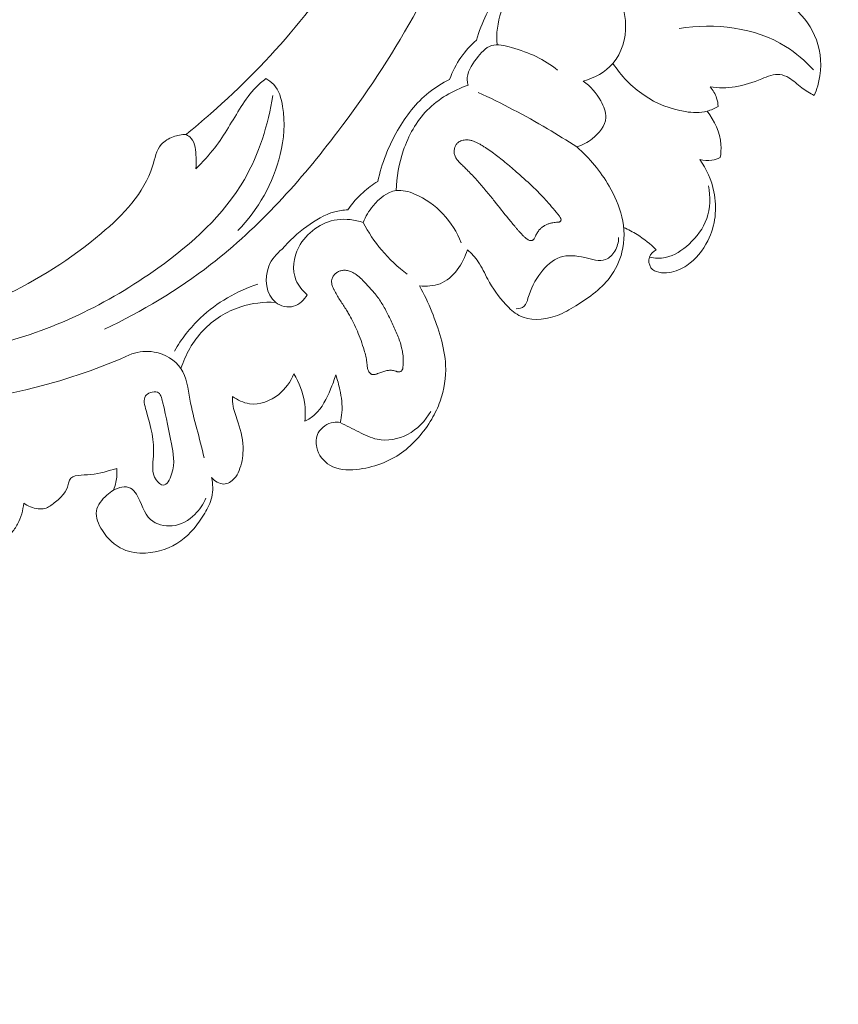
# Model space of a CAD drawing. Units: centimetres. Extents: x 165 to 332, y -118 to 118.
# Drawn here: x 257 to 264, y -67 to -58 of the extents above; entities that cross this region are included whole.
import ezdxf

# ---------------------------------------------------------------- set-up
doc = ezdxf.new("R2010")
doc.units = ezdxf.units.CM
doc.header["$MEASUREMENT"] = 0
doc.layers.add('layer 1', color=7, linetype='Continuous')

msp = doc.modelspace()

# ---------------------------------------------------------------- linework, layer by layer
at = {"layer": 'layer 1', "color": 250, "lineweight": 20}
for points, knots in [([(164.67986, -117.93056), (164.67986, -117.93056), (164.67986, 118.25515), (164.67986, 118.25515), (164.67986, 118.25515), (164.67986, 118.25515), (331.67985, 118.25515), (331.67985, 118.25515), (331.67985, 118.25515), (331.67985, 118.25515), (331.67985, -117.93056), (331.67985, -117.93056), (331.67985, -117.93056), (331.67985, -117.93056), (164.67986, -117.93056), (164.67986, -117.93056)], [0, 0, 0, 0, 0.2, 0.2, 0.2, 0.2, 0.4, 0.4, 0.4, 0.4, 0.6, 0.6, 0.6, 0.6, 1, 1, 1, 1]), ([(259.55598, -51.51254), (259.60153, -51.57967), (259.64923, -51.64479), (259.67954, -51.72197), (259.67954, -51.72197), (259.70361, -51.78306), (259.71681, -51.85171), (259.7576, -51.89762), (259.7576, -51.89762), (259.78774, -51.93164), (259.83301, -51.95313), (259.87605, -51.97717), (259.87605, -51.97717), (260.13984, -52.1238), (260.32285, -52.35968), (260.47542, -52.61153), (260.47542, -52.61153), (260.76886, -53.09554), (260.94976, -53.63834), (261.01982, -54.19196), (261.01982, -54.19196), (261.12666, -55.03472), (260.97682, -55.9025), (260.68803, -56.70368), (260.68803, -56.70368), (260.40173, -57.49811), (259.97893, -58.22708), (259.47146, -58.89766), (259.47146, -58.89766), (259.12998, -59.34894), (258.75023, -59.7738), (258.30436, -60.11913), (258.30436, -60.11913), (258.00399, -60.3518), (257.6737, -60.54841), (257.33019, -60.7121)], [0, 0, 0, 0, 0.1, 0.1, 0.1, 0.1, 0.2, 0.2, 0.2, 0.2, 0.3, 0.3, 0.3, 0.3, 0.4, 0.4, 0.4, 0.4, 0.5, 0.5, 0.5, 0.5, 0.6, 0.6, 0.6, 0.6, 0.7, 0.7, 0.7, 0.7, 0.8, 0.8, 0.8, 0.8, 1, 1, 1, 1]), ([(260.14688, -52.18134), (260.2592, -52.46524), (260.34852, -52.75897), (260.40826, -53.05829), (260.40826, -53.05829), (260.53842, -53.71019), (260.52834, -54.38823), (260.41592, -55.04566), (260.41592, -55.04566), (260.29651, -55.74431), (260.0614, -56.41981), (259.71314, -57.03212), (259.71314, -57.03212), (259.34833, -57.67367), (258.85923, -58.24592), (258.3059, -58.73282), (258.3059, -58.73282), (258.23149, -58.79837), (258.15591, -58.86233), (258.07889, -58.92458)], [0, 0, 0, 0, 0.1666667, 0.1666667, 0.1666667, 0.1666667, 0.3333333, 0.3333333, 0.3333333, 0.3333333, 0.5, 0.5, 0.5, 0.5, 0.6666667, 0.6666667, 0.6666667, 0.6666667, 1, 1, 1, 1]), ([(260.7437, -58.05767), (260.78948, -57.89735), (260.86595, -57.74751), (260.96051, -57.6071), (260.96051, -57.6071), (261.02224, -57.51524), (261.09179, -57.4274), (261.18223, -57.36658), (261.18223, -57.36658), (261.20334, -57.35237), (261.22559, -57.3396), (261.24832, -57.32801)], [0, 0, 0, 0, 0.25, 0.25, 0.25, 0.25, 0.5, 0.5, 0.5, 0.5, 1, 1, 1, 1]), ([(260.93212, -58.10094), (260.92476, -57.99947), (260.93617, -57.8968), (260.97047, -57.79867), (260.97047, -57.79867), (261.0228, -57.64876), (261.12837, -57.50957), (261.26938, -57.44228), (261.26938, -57.44228), (261.34448, -57.40645), (261.42953, -57.39095), (261.5127, -57.38929)], [0, 0, 0, 0, 0.25, 0.25, 0.25, 0.25, 0.5, 0.5, 0.5, 0.5, 1, 1, 1, 1]), ([(262.03252, -57.6347), (262.07909, -57.7205), (262.10845, -57.81661), (262.11193, -57.9158), (262.11193, -57.9158), (262.1163, -58.04354), (262.07755, -58.1763), (261.99543, -58.27166), (261.99543, -58.27166), (261.92598, -58.35234), (261.82543, -58.40625), (261.7235, -58.43557)], [0, 0, 0, 0, 0.25, 0.25, 0.25, 0.25, 0.5, 0.5, 0.5, 0.5, 1, 1, 1, 1]), ([(263.843, -58.56665), (263.85537, -58.53794), (263.86584, -58.50851), (263.87443, -58.47837), (263.87443, -58.47837), (263.90911, -58.35617), (263.91191, -58.22155), (263.87632, -58.09802), (263.87632, -58.09802), (263.84392, -57.9852), (263.77944, -57.88162), (263.69624, -57.79884), (263.69624, -57.79884), (263.64486, -57.7477), (263.58631, -57.70446), (263.5238, -57.66852), (263.5238, -57.66852), (263.50832, -57.65953), (263.49263, -57.65112), (263.47661, -57.64309)], [0, 0, 0, 0, 0.1666667, 0.1666667, 0.1666667, 0.1666667, 0.3333333, 0.3333333, 0.3333333, 0.3333333, 0.5, 0.5, 0.5, 0.5, 0.6666667, 0.6666667, 0.6666667, 0.6666667, 1, 1, 1, 1]), ([(263.83536, -58.33114), (263.75967, -58.24969), (263.67469, -58.17543), (263.5798, -58.11625), (263.5798, -58.11625), (263.29834, -57.94097), (262.92877, -57.89825), (262.60463, -57.95238)], [0, 0, 0, 0, 0.3333333, 0.3333333, 0.3333333, 0.3333333, 1, 1, 1, 1]), ([(260.49737, -58.41857), (260.52332, -58.34728), (260.55828, -58.27895), (260.60165, -58.21646), (260.60165, -58.21646), (260.64233, -58.15798), (260.69043, -58.10466), (260.7437, -58.05767)], [0, 0, 0, 0, 0.3333333, 0.3333333, 0.3333333, 0.3333333, 1, 1, 1, 1]), ([(261.4877, -58.33378), (261.36751, -58.23356), (261.22648, -58.17313), (261.06644, -58.12601), (261.06644, -58.12601), (261.00318, -58.10741), (260.93701, -58.09095), (260.8821, -58.10805), (260.8821, -58.10805), (260.82706, -58.12519), (260.78329, -58.17588), (260.74331, -58.2288), (260.74331, -58.2288), (260.69636, -58.29112), (260.6547, -58.35651), (260.65913, -58.42793), (260.65913, -58.42793), (260.66007, -58.44266), (260.66296, -58.45779), (260.66682, -58.4722)], [0, 0, 0, 0, 0.1666667, 0.1666667, 0.1666667, 0.1666667, 0.3333333, 0.3333333, 0.3333333, 0.3333333, 0.5, 0.5, 0.5, 0.5, 0.6666667, 0.6666667, 0.6666667, 0.6666667, 1, 1, 1, 1]), ([(262.96091, -58.66619), (262.92941, -58.68525), (262.89512, -58.70092), (262.85954, -58.71049), (262.85954, -58.71049), (262.79546, -58.72761), (262.72686, -58.72493), (262.66, -58.71462), (262.66, -58.71462), (262.52375, -58.69362), (262.39449, -58.64102), (262.28129, -58.56417), (262.28129, -58.56417), (262.16757, -58.48703), (262.07014, -58.38543), (261.99543, -58.27166)], [0, 0, 0, 0, 0.2, 0.2, 0.2, 0.2, 0.4, 0.4, 0.4, 0.4, 0.6, 0.6, 0.6, 0.6, 1, 1, 1, 1]), ([(262.88626, -58.48832), (262.96248, -58.49767), (263.04129, -58.49827), (263.1164, -58.48661), (263.1164, -58.48661), (263.19999, -58.47374), (263.27889, -58.44587), (263.36075, -58.41313), (263.36075, -58.41313), (263.4156, -58.39119), (263.47182, -58.36703), (263.52768, -58.37406), (263.52768, -58.37406), (263.5559, -58.37768), (263.58393, -58.38921), (263.60917, -58.40411), (263.60917, -58.40411), (263.65254, -58.42982), (263.68761, -58.46567), (263.72725, -58.4956), (263.72725, -58.4956), (263.7633, -58.52272), (263.8032, -58.545), (263.843, -58.56665)], [0, 0, 0, 0, 0.1428571, 0.1428571, 0.1428571, 0.1428571, 0.2857143, 0.2857143, 0.2857143, 0.2857143, 0.4285714, 0.4285714, 0.4285714, 0.4285714, 0.5714286, 0.5714286, 0.5714286, 0.5714286, 0.7142857, 0.7142857, 0.7142857, 0.7142857, 1, 1, 1, 1]), ([(258.17023, -59.23868), (258.23111, -59.17807), (258.29, -59.11486), (258.34213, -59.04696), (258.34213, -59.04696), (258.43342, -58.9282), (258.50423, -58.79525), (258.58556, -58.66829), (258.58556, -58.66829), (258.62561, -58.60579), (258.66807, -58.54474), (258.71956, -58.49172), (258.71956, -58.49172), (258.74747, -58.46287), (258.77805, -58.43642), (258.80992, -58.41195)], [0, 0, 0, 0, 0.2, 0.2, 0.2, 0.2, 0.4, 0.4, 0.4, 0.4, 0.6, 0.6, 0.6, 0.6, 1, 1, 1, 1]), ([(258.80992, -58.41195), (258.83654, -58.42602), (258.86233, -58.44363), (258.88301, -58.46526), (258.88301, -58.46526), (258.93282, -58.51736), (258.95325, -58.59256), (258.96513, -58.66666), (258.96513, -58.66666), (258.98937, -58.81787), (258.97818, -58.96487), (258.94352, -59.10816), (258.94352, -59.10816), (258.88051, -59.36802), (258.74008, -59.61579), (258.55422, -59.80728)], [0, 0, 0, 0, 0.2, 0.2, 0.2, 0.2, 0.4, 0.4, 0.4, 0.4, 0.6, 0.6, 0.6, 0.6, 1, 1, 1, 1]), ([(259.83827, -59.35449), (259.87358, -59.19118), (259.93601, -59.03386), (260.02023, -58.88778), (260.02023, -58.88778), (260.09609, -58.75604), (260.1897, -58.63354), (260.30737, -58.53913), (260.30737, -58.53913), (260.36579, -58.49215), (260.43024, -58.45221), (260.49737, -58.41857)], [0, 0, 0, 0, 0.25, 0.25, 0.25, 0.25, 0.5, 0.5, 0.5, 0.5, 1, 1, 1, 1]), ([(260.00696, -59.43965), (260.00981, -59.31559), (260.03215, -59.19212), (260.07261, -59.07372), (260.07261, -59.07372), (260.11975, -58.9358), (260.19118, -58.8048), (260.29253, -58.70127), (260.29253, -58.70127), (260.39504, -58.59646), (260.52819, -58.51986), (260.66682, -58.4722)], [0, 0, 0, 0, 0.25, 0.25, 0.25, 0.25, 0.5, 0.5, 0.5, 0.5, 1, 1, 1, 1]), ([(261.7235, -58.43557), (261.79015, -58.48173), (261.84413, -58.54361), (261.88514, -58.61702), (261.88514, -58.61702), (261.91208, -58.66539), (261.93345, -58.71879), (261.93009, -58.76994), (261.93009, -58.76994), (261.92521, -58.8443), (261.86799, -58.91394), (261.80479, -58.96375), (261.80479, -58.96375), (261.76141, -58.99794), (261.71533, -59.02282), (261.66468, -59.03886)], [0, 0, 0, 0, 0.2, 0.2, 0.2, 0.2, 0.4, 0.4, 0.4, 0.4, 0.6, 0.6, 0.6, 0.6, 1, 1, 1, 1]), ([(261.66468, -59.03886), (261.57599, -58.98109), (261.48596, -58.92531), (261.39472, -58.87149), (261.39472, -58.87149), (261.18849, -58.74979), (260.97605, -58.63837), (260.75887, -58.5377)], [0, 0, 0, 0, 0.3333333, 0.3333333, 0.3333333, 0.3333333, 1, 1, 1, 1]), ([(262.96091, -58.66619), (262.9598, -58.64049), (262.95538, -58.61477), (262.94719, -58.59026), (262.94719, -58.59026), (262.93454, -58.55262), (262.91295, -58.51765), (262.88626, -58.48832)], [0, 0, 0, 0, 0.3333333, 0.3333333, 0.3333333, 0.3333333, 1, 1, 1, 1]), ([(258.87467, -58.56735), (258.83262, -58.83502), (258.74904, -59.1024), (258.61393, -59.33654), (258.61393, -59.33654), (258.42499, -59.66398), (258.13522, -59.92628), (257.82162, -60.15065), (257.82162, -60.15065), (257.35806, -60.48232), (256.84252, -60.7309), (256.29522, -60.86244), (256.29522, -60.86244), (256.055, -60.92014), (255.80878, -60.95535), (255.56197, -60.9703)], [0, 0, 0, 0, 0.2, 0.2, 0.2, 0.2, 0.4, 0.4, 0.4, 0.4, 0.6, 0.6, 0.6, 0.6, 1, 1, 1, 1]), ([(262.98026, -59.13606), (262.98661, -59.097), (262.98915, -59.05718), (262.98626, -59.01743), (262.98626, -59.01743), (262.97838, -58.90685), (262.92896, -58.79702), (262.85954, -58.71049)], [0, 0, 0, 0, 0.3333333, 0.3333333, 0.3333333, 0.3333333, 1, 1, 1, 1]), ([(258.07889, -58.92458), (258.03906, -58.92432), (257.99922, -58.93105), (257.96124, -58.94512), (257.96124, -58.94512), (257.91939, -58.96058), (257.87978, -58.98495), (257.85206, -59.01735), (257.85206, -59.01735), (257.80694, -59.07004), (257.79335, -59.14423), (257.77168, -59.21379), (257.77168, -59.21379), (257.69216, -59.46878), (257.50435, -59.66089), (257.30021, -59.83323), (257.30021, -59.83323), (256.74595, -60.30106), (256.07075, -60.62266), (255.36607, -60.70376)], [0, 0, 0, 0, 0.1666667, 0.1666667, 0.1666667, 0.1666667, 0.3333333, 0.3333333, 0.3333333, 0.3333333, 0.5, 0.5, 0.5, 0.5, 0.6666667, 0.6666667, 0.6666667, 0.6666667, 1, 1, 1, 1]), ([(258.07889, -58.92458), (258.09617, -58.93423), (258.1131, -58.94597), (258.12609, -58.96044), (258.12609, -58.96044), (258.16576, -59.00447), (258.16854, -59.07291), (258.17099, -59.13476), (258.17099, -59.13476), (258.1724, -59.1706), (258.17369, -59.20419), (258.17023, -59.23868)], [0, 0, 0, 0, 0.25, 0.25, 0.25, 0.25, 0.5, 0.5, 0.5, 0.5, 1, 1, 1, 1]), ([(260.57229, -58.99977), (260.56506, -59.00615), (260.55907, -59.0138), (260.55421, -59.02209), (260.55421, -59.02209), (260.55187, -59.02628), (260.54971, -59.03057), (260.54789, -59.03505), (260.54789, -59.03505), (260.54587, -59.04011), (260.54411, -59.04531), (260.54275, -59.05062), (260.54275, -59.05062), (260.53954, -59.06292), (260.53824, -59.07571), (260.539, -59.0885), (260.539, -59.0885), (260.53935, -59.09465), (260.54018, -59.10095), (260.5416, -59.10702), (260.5416, -59.10702), (260.54295, -59.11281), (260.54475, -59.1184), (260.54705, -59.12392), (260.54705, -59.12392), (260.54923, -59.12926), (260.55186, -59.13439), (260.55476, -59.13945), (260.55476, -59.13945), (260.55771, -59.14442), (260.56098, -59.14923), (260.56435, -59.15386), (260.56435, -59.15386), (260.57135, -59.16326), (260.57923, -59.17213), (260.5874, -59.18047), (260.5874, -59.18047), (260.59621, -59.18951), (260.60535, -59.19817), (260.61449, -59.20682), (260.61449, -59.20682), (260.62444, -59.21628), (260.63444, -59.22587), (260.64424, -59.23558), (260.64424, -59.23558), (260.65847, -59.24948), (260.6725, -59.26374), (260.68635, -59.27811), (260.68635, -59.27811), (260.71341, -59.30616), (260.73985, -59.33491), (260.76555, -59.36415), (260.76555, -59.36415), (260.79088, -59.39284), (260.81564, -59.42213), (260.84003, -59.45167), (260.84003, -59.45167), (260.86353, -59.48014), (260.88675, -59.50892), (260.90969, -59.53777), (260.90969, -59.53777), (260.95221, -59.59106), (260.99425, -59.64478), (261.03718, -59.69773), (261.03718, -59.69773), (261.05893, -59.72442), (261.08081, -59.75107), (261.10316, -59.7773), (261.10316, -59.7773), (261.10877, -59.78387), (261.11446, -59.79048), (261.12016, -59.7971), (261.12016, -59.7971), (261.12585, -59.80372), (261.13155, -59.81034), (261.13735, -59.81678), (261.13735, -59.81678), (261.1496, -59.83072), (261.16219, -59.84428), (261.17566, -59.85708), (261.17566, -59.85708), (261.18205, -59.86328), (261.18863, -59.86913), (261.19535, -59.87494), (261.19535, -59.87494), (261.19681, -59.87622), (261.19824, -59.87736), (261.1997, -59.87863), (261.1997, -59.87863), (261.20264, -59.88096), (261.20575, -59.88339), (261.20892, -59.8855), (261.20892, -59.8855), (261.21222, -59.8878), (261.21566, -59.88984), (261.21917, -59.89157), (261.21917, -59.89157), (261.22293, -59.89344), (261.22675, -59.895), (261.23073, -59.89608), (261.23073, -59.89608), (261.23533, -59.89727), (261.23996, -59.89802), (261.24466, -59.89801), (261.24466, -59.89801), (261.24708, -59.89799), (261.24937, -59.89778), (261.25172, -59.89726), (261.25172, -59.89726), (261.25402, -59.89683), (261.25638, -59.89609), (261.25849, -59.89497), (261.25849, -59.89497), (261.26056, -59.89395), (261.26249, -59.89274), (261.2643, -59.89135), (261.2643, -59.89135), (261.26602, -59.8899), (261.26762, -59.88827), (261.26908, -59.88668), (261.26908, -59.88668), (261.2705, -59.88496), (261.27184, -59.88318), (261.273, -59.88131), (261.273, -59.88131), (261.27521, -59.87797), (261.27721, -59.87439), (261.2789, -59.87075), (261.2789, -59.87075), (261.28126, -59.86611), (261.28331, -59.86141), (261.28549, -59.85668), (261.28549, -59.85668), (261.29075, -59.84541), (261.29654, -59.83444), (261.30311, -59.82391), (261.30311, -59.82391), (261.30881, -59.81472), (261.31521, -59.80593), (261.32234, -59.79788), (261.32234, -59.79788), (261.32905, -59.79017), (261.33653, -59.78313), (261.34461, -59.77687), (261.34461, -59.77687), (261.34878, -59.77371), (261.35304, -59.77059), (261.35747, -59.76779), (261.35747, -59.76779), (261.36517, -59.76282), (261.37325, -59.7584), (261.38167, -59.75439), (261.38167, -59.75439), (261.39023, -59.75035), (261.39904, -59.74668), (261.40809, -59.7436), (261.40809, -59.7436), (261.417, -59.74056), (261.42612, -59.73798), (261.4353, -59.73589), (261.4353, -59.73589), (261.44186, -59.7344), (261.44859, -59.73323), (261.45525, -59.73237), (261.45525, -59.73237), (261.45872, -59.7319), (261.46223, -59.73157), (261.46573, -59.73124), (261.46573, -59.73124), (261.47396, -59.73045), (261.48227, -59.72994), (261.49057, -59.72942)], [0, 0, 0, 0, 0.0227273, 0.0227273, 0.0227273, 0.0227273, 0.0454545, 0.0454545, 0.0454545, 0.0454545, 0.0681818, 0.0681818, 0.0681818, 0.0681818, 0.0909091, 0.0909091, 0.0909091, 0.0909091, 0.1136364, 0.1136364, 0.1136364, 0.1136364, 0.1363636, 0.1363636, 0.1363636, 0.1363636, 0.1590909, 0.1590909, 0.1590909, 0.1590909, 0.1818182, 0.1818182, 0.1818182, 0.1818182, 0.2045455, 0.2045455, 0.2045455, 0.2045455, 0.2272727, 0.2272727, 0.2272727, 0.2272727, 0.25, 0.25, 0.25, 0.25, 0.2727273, 0.2727273, 0.2727273, 0.2727273, 0.2954545, 0.2954545, 0.2954545, 0.2954545, 0.3181818, 0.3181818, 0.3181818, 0.3181818, 0.3409091, 0.3409091, 0.3409091, 0.3409091, 0.3636364, 0.3636364, 0.3636364, 0.3636364, 0.3863636, 0.3863636, 0.3863636, 0.3863636, 0.4090909, 0.4090909, 0.4090909, 0.4090909, 0.4318182, 0.4318182, 0.4318182, 0.4318182, 0.4545455, 0.4545455, 0.4545455, 0.4545455, 0.4772727, 0.4772727, 0.4772727, 0.4772727, 0.5, 0.5, 0.5, 0.5, 0.5227273, 0.5227273, 0.5227273, 0.5227273, 0.5454545, 0.5454545, 0.5454545, 0.5454545, 0.5681818, 0.5681818, 0.5681818, 0.5681818, 0.5909091, 0.5909091, 0.5909091, 0.5909091, 0.6136364, 0.6136364, 0.6136364, 0.6136364, 0.6363636, 0.6363636, 0.6363636, 0.6363636, 0.6590909, 0.6590909, 0.6590909, 0.6590909, 0.6818182, 0.6818182, 0.6818182, 0.6818182, 0.7045455, 0.7045455, 0.7045455, 0.7045455, 0.7272727, 0.7272727, 0.7272727, 0.7272727, 0.75, 0.75, 0.75, 0.75, 0.7727273, 0.7727273, 0.7727273, 0.7727273, 0.7954545, 0.7954545, 0.7954545, 0.7954545, 0.8181818, 0.8181818, 0.8181818, 0.8181818, 0.8409091, 0.8409091, 0.8409091, 0.8409091, 0.8636364, 0.8636364, 0.8636364, 0.8636364, 0.8863636, 0.8863636, 0.8863636, 0.8863636, 0.9090909, 0.9090909, 0.9090909, 0.9090909, 0.9318182, 0.9318182, 0.9318182, 0.9318182, 0.9545455, 0.9545455, 0.9545455, 0.9545455, 1, 1, 1, 1]), ([(261.50421, -59.67404), (261.48536, -59.65057), (261.46641, -59.62727), (261.44709, -59.60423), (261.44709, -59.60423), (261.42824, -59.58179), (261.40916, -59.55957), (261.38961, -59.53777), (261.38961, -59.53777), (261.37448, -59.52096), (261.35909, -59.50423), (261.34349, -59.48785), (261.34349, -59.48785), (261.32026, -59.46341), (261.29642, -59.43945), (261.2722, -59.41596), (261.2722, -59.41596), (261.22347, -59.36847), (261.17323, -59.32266), (261.12191, -59.27796), (261.12191, -59.27796), (261.09655, -59.2559), (261.07086, -59.234), (261.04517, -59.21232), (261.04517, -59.21232), (261.02724, -59.19726), (261.00917, -59.18224), (260.991, -59.1674), (260.991, -59.1674), (260.95734, -59.1399), (260.92311, -59.113), (260.88783, -59.08757), (260.88783, -59.08757), (260.86984, -59.07466), (260.85171, -59.06201), (260.83323, -59.04997), (260.83323, -59.04997), (260.82384, -59.04381), (260.81441, -59.03774), (260.80478, -59.03179), (260.80478, -59.03179), (260.79952, -59.02851), (260.79416, -59.02518), (260.78876, -59.02193), (260.78876, -59.02193), (260.78035, -59.01689), (260.77189, -59.01194), (260.7632, -59.0072), (260.7632, -59.0072), (260.75446, -59.00254), (260.74553, -58.99802), (260.73654, -58.99403), (260.73654, -58.99403), (260.72737, -58.98994), (260.71804, -58.98633), (260.70851, -58.9833), (260.70851, -58.9833), (260.69889, -58.98022), (260.68911, -58.97785), (260.67911, -58.97627), (260.67911, -58.97627), (260.67057, -58.97494), (260.66201, -58.97428), (260.65337, -58.97415), (260.65337, -58.97415), (260.64599, -58.97404), (260.63868, -58.97442), (260.63138, -58.97539), (260.63138, -58.97539), (260.62413, -58.97626), (260.6169, -58.97772), (260.60983, -58.97973), (260.60983, -58.97973), (260.60293, -58.98183), (260.59618, -58.98448), (260.58985, -58.98781), (260.58985, -58.98781), (260.58357, -58.99106), (260.57757, -58.99504), (260.57229, -58.99977)], [0, 0, 0, 0, 0.047619, 0.047619, 0.047619, 0.047619, 0.0952381, 0.0952381, 0.0952381, 0.0952381, 0.1428571, 0.1428571, 0.1428571, 0.1428571, 0.1904762, 0.1904762, 0.1904762, 0.1904762, 0.2380952, 0.2380952, 0.2380952, 0.2380952, 0.2857143, 0.2857143, 0.2857143, 0.2857143, 0.3333333, 0.3333333, 0.3333333, 0.3333333, 0.3809524, 0.3809524, 0.3809524, 0.3809524, 0.4285714, 0.4285714, 0.4285714, 0.4285714, 0.4761905, 0.4761905, 0.4761905, 0.4761905, 0.5238095, 0.5238095, 0.5238095, 0.5238095, 0.5714286, 0.5714286, 0.5714286, 0.5714286, 0.6190476, 0.6190476, 0.6190476, 0.6190476, 0.6666667, 0.6666667, 0.6666667, 0.6666667, 0.7142857, 0.7142857, 0.7142857, 0.7142857, 0.7619048, 0.7619048, 0.7619048, 0.7619048, 0.8095238, 0.8095238, 0.8095238, 0.8095238, 0.8571429, 0.8571429, 0.8571429, 0.8571429, 0.9047619, 0.9047619, 0.9047619, 0.9047619, 1, 1, 1, 1]), ([(260.66129, -59.98215), (260.69799, -60.0157), (260.73262, -60.05234), (260.76052, -60.09323), (260.76052, -60.09323), (260.79468, -60.14323), (260.81884, -60.19945), (260.84732, -60.25304), (260.84732, -60.25304), (260.89178, -60.33628), (260.94669, -60.4131), (261.01156, -60.48358), (261.01156, -60.48358), (261.04777, -60.52293), (261.08702, -60.56031), (261.13318, -60.58472), (261.13318, -60.58472), (261.23019, -60.6358), (261.35798, -60.62928), (261.46462, -60.59297), (261.46462, -60.59297), (261.52515, -60.57237), (261.57891, -60.54215), (261.63254, -60.5099), (261.63254, -60.5099), (261.75663, -60.43557), (261.88025, -60.35102), (261.96721, -60.23591), (261.96721, -60.23591), (262.01881, -60.16771), (262.05752, -60.08876), (262.07834, -60.00533), (262.07834, -60.00533), (262.10481, -59.89927), (262.10239, -59.7859), (262.07758, -59.67916), (262.07758, -59.67916), (262.05432, -59.57992), (262.01181, -59.48643), (261.96016, -59.39802), (261.96016, -59.39802), (261.88147, -59.26348), (261.78184, -59.1406), (261.66468, -59.03886)], [0, 0, 0, 0, 0.0833333, 0.0833333, 0.0833333, 0.0833333, 0.1666667, 0.1666667, 0.1666667, 0.1666667, 0.25, 0.25, 0.25, 0.25, 0.3333333, 0.3333333, 0.3333333, 0.3333333, 0.4166667, 0.4166667, 0.4166667, 0.4166667, 0.5, 0.5, 0.5, 0.5, 0.5833333, 0.5833333, 0.5833333, 0.5833333, 0.6666667, 0.6666667, 0.6666667, 0.6666667, 0.75, 0.75, 0.75, 0.75, 0.8333333, 0.8333333, 0.8333333, 0.8333333, 1, 1, 1, 1]), ([(262.39232, -59.98333), (262.36558, -59.9984), (262.34009, -60.02128), (262.33005, -60.05095), (262.33005, -60.05095), (262.31935, -60.0822), (262.32591, -60.12091), (262.34477, -60.14702), (262.34477, -60.14702), (262.37791, -60.1929), (262.44931, -60.19979), (262.51062, -60.19153), (262.51062, -60.19153), (262.57336, -60.18316), (262.62547, -60.15877), (262.67289, -60.12616), (262.67289, -60.12616), (262.75419, -60.0702), (262.82188, -59.99002), (262.86726, -59.89911), (262.86726, -59.89911), (262.93576, -59.7619), (262.95335, -59.60037), (262.92256, -59.45043), (262.92256, -59.45043), (262.90059, -59.34332), (262.854, -59.24217), (262.79162, -59.15349)], [0, 0, 0, 0, 0.125, 0.125, 0.125, 0.125, 0.25, 0.25, 0.25, 0.25, 0.375, 0.375, 0.375, 0.375, 0.5, 0.5, 0.5, 0.5, 0.625, 0.625, 0.625, 0.625, 0.75, 0.75, 0.75, 0.75, 1, 1, 1, 1]), ([(262.79162, -59.15349), (262.82785, -59.16388), (262.86682, -59.16732), (262.90411, -59.16146), (262.90411, -59.16146), (262.93076, -59.15721), (262.95651, -59.14823), (262.98026, -59.13606)], [0, 0, 0, 0, 0.3333333, 0.3333333, 0.3333333, 0.3333333, 1, 1, 1, 1]), ([(259.56415, -59.61603), (259.60412, -59.5576), (259.65087, -59.50342), (259.70341, -59.45568), (259.70341, -59.45568), (259.74508, -59.41779), (259.79041, -59.384), (259.83827, -59.35449)], [0, 0, 0, 0, 0.3333333, 0.3333333, 0.3333333, 0.3333333, 1, 1, 1, 1]), ([(259.70426, -59.73207), (259.72535, -59.67708), (259.75561, -59.6272), (259.7946, -59.58014), (259.7946, -59.58014), (259.8507, -59.51251), (259.9248, -59.45058), (260.00696, -59.43965), (260.00696, -59.43965), (260.06222, -59.43237), (260.12113, -59.44809), (260.17641, -59.47094), (260.17641, -59.47094), (260.37505, -59.55313), (260.52725, -59.7277), (260.60408, -59.91847)], [0, 0, 0, 0, 0.2, 0.2, 0.2, 0.2, 0.4, 0.4, 0.4, 0.4, 0.6, 0.6, 0.6, 0.6, 1, 1, 1, 1]), ([(262.33005, -60.05095), (262.37885, -60.06056), (262.43063, -60.06302), (262.47911, -60.05333), (262.47911, -60.05333), (262.55984, -60.03736), (262.63143, -59.98812), (262.69361, -59.93053), (262.69361, -59.93053), (262.76545, -59.86402), (262.82496, -59.78638), (262.85627, -59.69689), (262.85627, -59.69689), (262.88943, -59.60224), (262.89105, -59.49434), (262.87139, -59.3954)], [0, 0, 0, 0, 0.2, 0.2, 0.2, 0.2, 0.4, 0.4, 0.4, 0.4, 0.6, 0.6, 0.6, 0.6, 1, 1, 1, 1]), ([(258.96003, -59.97812), (259.02579, -59.89871), (259.10299, -59.82981), (259.18729, -59.76808), (259.18729, -59.76808), (259.26576, -59.71042), (259.3503, -59.65913), (259.44347, -59.63442), (259.44347, -59.63442), (259.48271, -59.62404), (259.52344, -59.61838), (259.56415, -59.61603)], [0, 0, 0, 0, 0.25, 0.25, 0.25, 0.25, 0.5, 0.5, 0.5, 0.5, 1, 1, 1, 1]), ([(259.70426, -59.73207), (259.62808, -59.70728), (259.5456, -59.69581), (259.46557, -59.70724), (259.46557, -59.70724), (259.32006, -59.72803), (259.18288, -59.82437), (259.11331, -59.95961), (259.11331, -59.95961), (259.065, -60.0537), (259.04936, -60.16661), (259.08772, -60.25996), (259.08772, -60.25996), (259.10931, -60.31256), (259.14797, -60.359), (259.19155, -60.39583)], [0, 0, 0, 0, 0.2, 0.2, 0.2, 0.2, 0.4, 0.4, 0.4, 0.4, 0.6, 0.6, 0.6, 0.6, 1, 1, 1, 1]), ([(260.10866, -60.2067), (260.02219, -60.14168), (259.94257, -60.06686), (259.8729, -59.98386), (259.8729, -59.98386), (259.80777, -59.90625), (259.75125, -59.82143), (259.70426, -59.73207)], [0, 0, 0, 0, 0.3333333, 0.3333333, 0.3333333, 0.3333333, 1, 1, 1, 1]), ([(261.49057, -59.72942), (261.49439, -59.72915), (261.49821, -59.72887), (261.50196, -59.72811), (261.50196, -59.72811), (261.50413, -59.72771), (261.50635, -59.72701), (261.50836, -59.72607), (261.50836, -59.72607), (261.51033, -59.72522), (261.51218, -59.72396), (261.51372, -59.72242), (261.51372, -59.72242), (261.51461, -59.72165), (261.51537, -59.7207), (261.51604, -59.71971), (261.51604, -59.71971), (261.51681, -59.71853), (261.51741, -59.71726), (261.51792, -59.71594), (261.51792, -59.71594), (261.5187, -59.71351), (261.51922, -59.71094), (261.51934, -59.70826), (261.51934, -59.70826), (261.51944, -59.705), (261.51914, -59.70185), (261.5183, -59.69863), (261.5183, -59.69863), (261.51775, -59.69615), (261.51692, -59.69374), (261.51585, -59.69154), (261.51585, -59.69154), (261.51492, -59.6893), (261.51368, -59.68723), (261.51243, -59.68516), (261.51243, -59.68516), (261.51001, -59.68129), (261.50708, -59.67771), (261.50421, -59.67404)], [0, 0, 0, 0, 0.0909091, 0.0909091, 0.0909091, 0.0909091, 0.1818182, 0.1818182, 0.1818182, 0.1818182, 0.2727273, 0.2727273, 0.2727273, 0.2727273, 0.3636364, 0.3636364, 0.3636364, 0.3636364, 0.4545455, 0.4545455, 0.4545455, 0.4545455, 0.5454545, 0.5454545, 0.5454545, 0.5454545, 0.6363636, 0.6363636, 0.6363636, 0.6363636, 0.7272727, 0.7272727, 0.7272727, 0.7272727, 0.8181818, 0.8181818, 0.8181818, 0.8181818, 1, 1, 1, 1]), ([(262.09379, -59.77709), (262.13692, -59.79625), (262.17866, -59.81853), (262.21865, -59.84373), (262.21865, -59.84373), (262.28165, -59.8835), (262.34007, -59.93067), (262.39232, -59.98333)], [0, 0, 0, 0, 0.3333333, 0.3333333, 0.3333333, 0.3333333, 1, 1, 1, 1]), ([(262.04749, -59.87047), (262.04716, -59.91392), (262.03643, -59.95753), (262.01302, -59.99576), (262.01302, -59.99576), (261.99274, -60.02899), (261.96271, -60.05815), (261.92889, -60.07134), (261.92889, -60.07134), (261.872, -60.09363), (261.80447, -60.07057), (261.73737, -60.05475), (261.73737, -60.05475), (261.65836, -60.03605), (261.58002, -60.02723), (261.5111, -60.05117), (261.5111, -60.05117), (261.44141, -60.07524), (261.3814, -60.13267), (261.33412, -60.19354), (261.33412, -60.19354), (261.2796, -60.26389), (261.24192, -60.33894), (261.21624, -60.42757), (261.21624, -60.42757), (261.20833, -60.45488), (261.20146, -60.48357), (261.18218, -60.50087), (261.18218, -60.50087), (261.16351, -60.5177), (261.13314, -60.52387), (261.10679, -60.52348)], [0, 0, 0, 0, 0.1111111, 0.1111111, 0.1111111, 0.1111111, 0.2222222, 0.2222222, 0.2222222, 0.2222222, 0.3333333, 0.3333333, 0.3333333, 0.3333333, 0.4444444, 0.4444444, 0.4444444, 0.4444444, 0.5555556, 0.5555556, 0.5555556, 0.5555556, 0.6666667, 0.6666667, 0.6666667, 0.6666667, 0.7777778, 0.7777778, 0.7777778, 0.7777778, 1, 1, 1, 1]), ([(259.19155, -60.39583), (259.16293, -60.44215), (259.11951, -60.48605), (259.06623, -60.50085), (259.06623, -60.50085), (259.01186, -60.51596), (258.94724, -60.50083), (258.90169, -60.46589), (258.90169, -60.46589), (258.80953, -60.39506), (258.79588, -60.24312), (258.83898, -60.13273), (258.83898, -60.13273), (258.86403, -60.0686), (258.9084, -60.01847), (258.96003, -59.97812)], [0, 0, 0, 0, 0.2, 0.2, 0.2, 0.2, 0.4, 0.4, 0.4, 0.4, 0.6, 0.6, 0.6, 0.6, 1, 1, 1, 1]), ([(260.22128, -60.31391), (260.28413, -60.31992), (260.35063, -60.31651), (260.40919, -60.2939), (260.40919, -60.2939), (260.53415, -60.24571), (260.62241, -60.11002), (260.66129, -59.98215)], [0, 0, 0, 0, 0.3333333, 0.3333333, 0.3333333, 0.3333333, 1, 1, 1, 1]), ([(259.46313, -60.19152), (259.4587, -60.19454), (259.45456, -60.19784), (259.45064, -60.20138), (259.45064, -60.20138), (259.44667, -60.205), (259.44291, -60.20886), (259.43945, -60.213), (259.43945, -60.213), (259.43596, -60.217), (259.43276, -60.22129), (259.42983, -60.22572), (259.42983, -60.22572), (259.42699, -60.22998), (259.42446, -60.23452), (259.42227, -60.23925), (259.42227, -60.23925), (259.41973, -60.24482), (259.41763, -60.25064), (259.41638, -60.25658), (259.41638, -60.25658), (259.41466, -60.26375), (259.41405, -60.2712), (259.41434, -60.27869), (259.41434, -60.27869), (259.41463, -60.28595), (259.41569, -60.29308), (259.41743, -60.30023), (259.41743, -60.30023), (259.41912, -60.30725), (259.4214, -60.31424), (259.42404, -60.32099), (259.42404, -60.32099), (259.42664, -60.32782), (259.42956, -60.33449), (259.43266, -60.34104), (259.43266, -60.34104), (259.43426, -60.34433), (259.43585, -60.34763), (259.43745, -60.35093), (259.43745, -60.35093), (259.44126, -60.35867), (259.44525, -60.36628), (259.44933, -60.37394), (259.44933, -60.37394), (259.45738, -60.38886), (259.46594, -60.40349), (259.47481, -60.41795), (259.47481, -60.41795), (259.49276, -60.44733), (259.51182, -60.47596), (259.53051, -60.50484), (259.53051, -60.50484), (259.53959, -60.51873), (259.54849, -60.53275), (259.55706, -60.54693), (259.55706, -60.54693), (259.5641, -60.55853), (259.571, -60.57017), (259.57766, -60.58203), (259.57766, -60.58203), (259.591, -60.60573), (259.60369, -60.62977), (259.61568, -60.65423), (259.61568, -60.65423), (259.62801, -60.67932), (259.63965, -60.70484), (259.65069, -60.73059), (259.65069, -60.73059), (259.66266, -60.7588), (259.67389, -60.7873), (259.68426, -60.81611), (259.68426, -60.81611), (259.69479, -60.84524), (259.70446, -60.87469), (259.71317, -60.90441), (259.71317, -60.90441), (259.71864, -60.92293), (259.72374, -60.94147), (259.72803, -60.96025), (259.72803, -60.96025), (259.7321, -60.97798), (259.73558, -60.99596), (259.73775, -61.01401), (259.73775, -61.01401), (259.73855, -61.02099), (259.73927, -61.02791), (259.73971, -61.03492), (259.73971, -61.03492), (259.74, -61.03829), (259.74016, -61.0417), (259.74036, -61.04502), (259.74036, -61.04502), (259.7408, -61.05122), (259.7414, -61.05751), (259.74242, -61.06369), (259.74242, -61.06369), (259.7435, -61.06956), (259.74493, -61.0754), (259.74691, -61.08109), (259.74691, -61.08109), (259.74866, -61.08596), (259.75067, -61.09075), (259.75315, -61.09534), (259.75315, -61.09534), (259.75546, -61.09961), (259.75805, -61.1038), (259.76091, -61.10769), (259.76091, -61.10769), (259.76252, -61.10974), (259.76418, -61.11169), (259.76588, -61.11356), (259.76588, -61.11356), (259.76934, -61.11721), (259.77322, -61.12052), (259.77762, -61.1231), (259.77762, -61.1231), (259.77976, -61.1244), (259.78199, -61.12553), (259.78428, -61.12636), (259.78428, -61.12636), (259.78732, -61.12748), (259.79041, -61.12829), (259.79353, -61.12866), (259.79353, -61.12866), (259.79723, -61.12901), (259.80099, -61.12904), (259.80468, -61.12859), (259.80468, -61.12859), (259.80832, -61.12822), (259.81208, -61.12745), (259.81565, -61.12658), (259.81565, -61.12658), (259.81928, -61.12563), (259.82286, -61.12454), (259.82641, -61.12331), (259.82641, -61.12331), (259.82987, -61.12204), (259.83333, -61.12076), (259.83679, -61.11949), (259.83679, -61.11949), (259.84951, -61.11456), (259.86214, -61.10959), (259.87493, -61.10494), (259.87493, -61.10494), (259.88681, -61.10069), (259.89871, -61.0968), (259.91098, -61.09391), (259.91098, -61.09391), (259.92265, -61.09127), (259.9345, -61.08953), (259.94643, -61.08909), (259.94643, -61.08909), (259.95827, -61.0886), (259.97032, -61.08937), (259.98209, -61.09148), (259.98209, -61.09148), (259.98799, -61.0926), (259.99384, -61.09403), (259.99962, -61.09577), (259.99962, -61.09577), (260.00165, -61.09645), (260.00368, -61.09712), (260.00566, -61.09788), (260.00566, -61.09788), (260.00812, -61.0988), (260.01059, -61.09972), (260.01302, -61.1005), (260.01302, -61.1005), (260.01544, -61.10129), (260.01796, -61.10212), (260.02034, -61.10276), (260.02034, -61.10276), (260.02296, -61.10342), (260.02566, -61.1039), (260.0283, -61.10411), (260.0283, -61.10411), (260.03102, -61.10437), (260.03379, -61.10432), (260.03654, -61.10391), (260.03654, -61.10391), (260.03979, -61.10343), (260.04297, -61.10245), (260.04589, -61.10111), (260.04589, -61.10111), (260.04896, -61.09973), (260.05177, -61.09798), (260.05424, -61.09581), (260.05424, -61.09581), (260.05653, -61.09376), (260.0586, -61.09148), (260.06032, -61.08901), (260.06032, -61.08901), (260.06182, -61.08675), (260.06304, -61.08435), (260.06415, -61.08175), (260.06415, -61.08175), (260.06507, -61.07929), (260.0659, -61.07678), (260.06655, -61.07416), (260.06655, -61.07416), (260.06772, -61.0692), (260.06832, -61.06404), (260.06886, -61.05896), (260.06886, -61.05896), (260.07138, -61.0362), (260.07238, -61.01328), (260.07191, -60.99034), (260.07191, -60.99034), (260.07131, -60.96824), (260.06932, -60.94617), (260.06584, -60.92429), (260.06584, -60.92429), (260.06354, -60.90995), (260.0607, -60.89577), (260.05731, -60.88173), (260.05731, -60.88173), (260.0526, -60.86227), (260.04694, -60.84307), (260.04052, -60.82402), (260.04052, -60.82402), (260.03414, -60.80488), (260.02694, -60.78597), (260.01929, -60.76727), (260.01929, -60.76727), (260.01173, -60.74861), (260.00362, -60.73011), (259.99528, -60.71182), (259.99528, -60.71182), (259.9869, -60.6934), (259.97825, -60.67505), (259.96963, -60.65684), (259.96963, -60.65684), (259.96114, -60.63904), (259.95273, -60.62128), (259.94418, -60.60357), (259.94418, -60.60357), (259.92741, -60.56878), (259.91001, -60.53432), (259.89086, -60.50072), (259.89086, -60.50072), (259.87262, -60.46877), (259.85273, -60.43773), (259.83034, -60.4085), (259.83034, -60.4085), (259.82303, -60.39904), (259.81553, -60.3897), (259.80785, -60.38048), (259.80785, -60.38048), (259.80003, -60.3713), (259.79225, -60.36226), (259.7842, -60.3533), (259.7842, -60.3533), (259.77611, -60.3442), (259.76789, -60.33514), (259.75956, -60.32625), (259.75956, -60.32625), (259.75129, -60.31728), (259.74288, -60.30834), (259.73455, -60.29946), (259.73455, -60.29946), (259.72678, -60.29122), (259.71901, -60.28299), (259.71124, -60.27475), (259.71124, -60.27475), (259.70338, -60.26647), (259.69556, -60.25832), (259.68751, -60.25039), (259.68751, -60.25039), (259.67992, -60.24306), (259.67223, -60.2359), (259.66435, -60.2291), (259.66435, -60.2291), (259.65638, -60.22224), (259.64813, -60.21569), (259.63959, -60.20966), (259.63959, -60.20966), (259.62623, -60.20014), (259.61206, -60.19188), (259.59705, -60.18533), (259.59705, -60.18533), (259.59099, -60.18263), (259.58483, -60.18034), (259.57861, -60.17835), (259.57861, -60.17835), (259.57239, -60.17637), (259.56597, -60.17473), (259.55958, -60.17345), (259.55958, -60.17345), (259.55351, -60.17223), (259.54732, -60.17141), (259.54116, -60.17095), (259.54116, -60.17095), (259.53505, -60.17063), (259.52887, -60.17062), (259.52267, -60.17105), (259.52267, -60.17105), (259.5123, -60.17178), (259.50196, -60.17368), (259.49209, -60.17699), (259.49209, -60.17699), (259.48177, -60.18051), (259.47197, -60.18534), (259.46313, -60.19152)], [0, 0, 0, 0, 0.012987, 0.012987, 0.012987, 0.012987, 0.025974, 0.025974, 0.025974, 0.025974, 0.038961, 0.038961, 0.038961, 0.038961, 0.0519481, 0.0519481, 0.0519481, 0.0519481, 0.0649351, 0.0649351, 0.0649351, 0.0649351, 0.0779221, 0.0779221, 0.0779221, 0.0779221, 0.0909091, 0.0909091, 0.0909091, 0.0909091, 0.1038961, 0.1038961, 0.1038961, 0.1038961, 0.1168831, 0.1168831, 0.1168831, 0.1168831, 0.1298701, 0.1298701, 0.1298701, 0.1298701, 0.1428571, 0.1428571, 0.1428571, 0.1428571, 0.1558442, 0.1558442, 0.1558442, 0.1558442, 0.1688312, 0.1688312, 0.1688312, 0.1688312, 0.1818182, 0.1818182, 0.1818182, 0.1818182, 0.1948052, 0.1948052, 0.1948052, 0.1948052, 0.2077922, 0.2077922, 0.2077922, 0.2077922, 0.2207792, 0.2207792, 0.2207792, 0.2207792, 0.2337662, 0.2337662, 0.2337662, 0.2337662, 0.2467532, 0.2467532, 0.2467532, 0.2467532, 0.2597403, 0.2597403, 0.2597403, 0.2597403, 0.2727273, 0.2727273, 0.2727273, 0.2727273, 0.2857143, 0.2857143, 0.2857143, 0.2857143, 0.2987013, 0.2987013, 0.2987013, 0.2987013, 0.3116883, 0.3116883, 0.3116883, 0.3116883, 0.3246753, 0.3246753, 0.3246753, 0.3246753, 0.3376623, 0.3376623, 0.3376623, 0.3376623, 0.3506494, 0.3506494, 0.3506494, 0.3506494, 0.3636364, 0.3636364, 0.3636364, 0.3636364, 0.3766234, 0.3766234, 0.3766234, 0.3766234, 0.3896104, 0.3896104, 0.3896104, 0.3896104, 0.4025974, 0.4025974, 0.4025974, 0.4025974, 0.4155844, 0.4155844, 0.4155844, 0.4155844, 0.4285714, 0.4285714, 0.4285714, 0.4285714, 0.4415584, 0.4415584, 0.4415584, 0.4415584, 0.4545455, 0.4545455, 0.4545455, 0.4545455, 0.4675325, 0.4675325, 0.4675325, 0.4675325, 0.4805195, 0.4805195, 0.4805195, 0.4805195, 0.4935065, 0.4935065, 0.4935065, 0.4935065, 0.5064935, 0.5064935, 0.5064935, 0.5064935, 0.5194805, 0.5194805, 0.5194805, 0.5194805, 0.5324675, 0.5324675, 0.5324675, 0.5324675, 0.5454545, 0.5454545, 0.5454545, 0.5454545, 0.5584416, 0.5584416, 0.5584416, 0.5584416, 0.5714286, 0.5714286, 0.5714286, 0.5714286, 0.5844156, 0.5844156, 0.5844156, 0.5844156, 0.5974026, 0.5974026, 0.5974026, 0.5974026, 0.6103896, 0.6103896, 0.6103896, 0.6103896, 0.6233766, 0.6233766, 0.6233766, 0.6233766, 0.6363636, 0.6363636, 0.6363636, 0.6363636, 0.6493506, 0.6493506, 0.6493506, 0.6493506, 0.6623377, 0.6623377, 0.6623377, 0.6623377, 0.6753247, 0.6753247, 0.6753247, 0.6753247, 0.6883117, 0.6883117, 0.6883117, 0.6883117, 0.7012987, 0.7012987, 0.7012987, 0.7012987, 0.7142857, 0.7142857, 0.7142857, 0.7142857, 0.7272727, 0.7272727, 0.7272727, 0.7272727, 0.7402597, 0.7402597, 0.7402597, 0.7402597, 0.7532468, 0.7532468, 0.7532468, 0.7532468, 0.7662338, 0.7662338, 0.7662338, 0.7662338, 0.7792208, 0.7792208, 0.7792208, 0.7792208, 0.7922078, 0.7922078, 0.7922078, 0.7922078, 0.8051948, 0.8051948, 0.8051948, 0.8051948, 0.8181818, 0.8181818, 0.8181818, 0.8181818, 0.8311688, 0.8311688, 0.8311688, 0.8311688, 0.8441558, 0.8441558, 0.8441558, 0.8441558, 0.8571429, 0.8571429, 0.8571429, 0.8571429, 0.8701299, 0.8701299, 0.8701299, 0.8701299, 0.8831169, 0.8831169, 0.8831169, 0.8831169, 0.8961039, 0.8961039, 0.8961039, 0.8961039, 0.9090909, 0.9090909, 0.9090909, 0.9090909, 0.9220779, 0.9220779, 0.9220779, 0.9220779, 0.9350649, 0.9350649, 0.9350649, 0.9350649, 0.9480519, 0.9480519, 0.9480519, 0.9480519, 0.961039, 0.961039, 0.961039, 0.961039, 0.974026, 0.974026, 0.974026, 0.974026, 1, 1, 1, 1]), ([(257.97169, -60.91332), (258.0372, -60.80135), (258.11754, -60.69709), (258.21243, -60.60737), (258.21243, -60.60737), (258.36099, -60.46687), (258.54508, -60.36203), (258.73845, -60.29695)], [0, 0, 0, 0, 0.3333333, 0.3333333, 0.3333333, 0.3333333, 1, 1, 1, 1]), ([(259.49236, -61.56785), (259.47276, -61.56481), (259.45283, -61.56399), (259.43291, -61.56684), (259.43291, -61.56684), (259.37555, -61.57501), (259.31937, -61.61304), (259.29232, -61.66414), (259.29232, -61.66414), (259.2711, -61.7044), (259.26786, -61.75265), (259.27838, -61.79781), (259.27838, -61.79781), (259.29392, -61.86536), (259.33995, -61.92588), (259.39808, -61.96064), (259.39808, -61.96064), (259.4689, -62.00282), (259.55767, -62.0067), (259.64152, -61.99889), (259.64152, -61.99889), (259.72047, -61.99167), (259.795, -61.97408), (259.86688, -61.9471), (259.86688, -61.9471), (259.93384, -61.92196), (259.99849, -61.88843), (260.05689, -61.84682), (260.05689, -61.84682), (260.11275, -61.80689), (260.16287, -61.7594), (260.20833, -61.70793), (260.20833, -61.70793), (260.2553, -61.65479), (260.29732, -61.59739), (260.33311, -61.5364), (260.33311, -61.5364), (260.36384, -61.48404), (260.38994, -61.42909), (260.41029, -61.37173), (260.41029, -61.37173), (260.44763, -61.26694), (260.46603, -61.1542), (260.46095, -61.04312), (260.46095, -61.04312), (260.45702, -60.95766), (260.43912, -60.87322), (260.41604, -60.79046), (260.41604, -60.79046), (260.39335, -60.70907), (260.36575, -60.62928), (260.33382, -60.55109), (260.33382, -60.55109), (260.30081, -60.47012), (260.2632, -60.39082), (260.22128, -60.31391)], [0, 0, 0, 0, 0.0666667, 0.0666667, 0.0666667, 0.0666667, 0.1333333, 0.1333333, 0.1333333, 0.1333333, 0.2, 0.2, 0.2, 0.2, 0.2666667, 0.2666667, 0.2666667, 0.2666667, 0.3333333, 0.3333333, 0.3333333, 0.3333333, 0.4, 0.4, 0.4, 0.4, 0.4666667, 0.4666667, 0.4666667, 0.4666667, 0.5333333, 0.5333333, 0.5333333, 0.5333333, 0.6, 0.6, 0.6, 0.6, 0.6666667, 0.6666667, 0.6666667, 0.6666667, 0.7333333, 0.7333333, 0.7333333, 0.7333333, 0.8, 0.8, 0.8, 0.8, 0.8666667, 0.8666667, 0.8666667, 0.8666667, 1, 1, 1, 1]), ([(258.90169, -60.46589), (258.79366, -60.46019), (258.68364, -60.47262), (258.5803, -60.50609), (258.5803, -60.50609), (258.44971, -60.54838), (258.32989, -60.62429), (258.23571, -60.7238), (258.23571, -60.7238), (258.14215, -60.82263), (258.07389, -60.94486), (258.03262, -61.07311)], [0, 0, 0, 0, 0.25, 0.25, 0.25, 0.25, 0.5, 0.5, 0.5, 0.5, 1, 1, 1, 1]), ([(258.24396, -61.89119), (258.20624, -61.71138), (258.14747, -61.54077), (258.11459, -61.35518), (258.11459, -61.35518), (258.09712, -61.25643), (258.08697, -61.1534), (258.03262, -61.07311), (258.03262, -61.07311), (257.9794, -60.99448), (257.88386, -60.93792), (257.78653, -60.92125), (257.78653, -60.92125), (257.71701, -60.90934), (257.64665, -60.91781), (257.58145, -60.93878)], [0, 0, 0, 0, 0.2, 0.2, 0.2, 0.2, 0.4, 0.4, 0.4, 0.4, 0.6, 0.6, 0.6, 0.6, 1, 1, 1, 1]), ([(257.58145, -60.93878), (257.29511, -61.06635), (256.99756, -61.17049), (256.69239, -61.24769), (256.69239, -61.24769), (256.25401, -61.35873), (255.79993, -61.4144), (255.34777, -61.41661)], [0, 0, 0, 0, 0.3333333, 0.3333333, 0.3333333, 0.3333333, 1, 1, 1, 1]), ([(258.50628, -61.32836), (258.55137, -61.36144), (258.60461, -61.38774), (258.65993, -61.39573), (258.65993, -61.39573), (258.75368, -61.40937), (258.85345, -61.37059), (258.92915, -61.3099), (258.92915, -61.3099), (258.99211, -61.25951), (259.03836, -61.19393), (259.06846, -61.12198)], [0, 0, 0, 0, 0.25, 0.25, 0.25, 0.25, 0.5, 0.5, 0.5, 0.5, 1, 1, 1, 1]), ([(259.06846, -61.12198), (259.11722, -61.20121), (259.15199, -61.29072), (259.16609, -61.38278), (259.16609, -61.38278), (259.17487, -61.44048), (259.17568, -61.49912), (259.16946, -61.55681)], [0, 0, 0, 0, 0.3333333, 0.3333333, 0.3333333, 0.3333333, 1, 1, 1, 1]), ([(259.16946, -61.55681), (259.20193, -61.5399), (259.23334, -61.51975), (259.26041, -61.49547), (259.26041, -61.49547), (259.32815, -61.43469), (259.36926, -61.34815), (259.40481, -61.26297), (259.40481, -61.26297), (259.42295, -61.21961), (259.43956, -61.17654), (259.45239, -61.13182)], [0, 0, 0, 0, 0.25, 0.25, 0.25, 0.25, 0.5, 0.5, 0.5, 0.5, 1, 1, 1, 1]), ([(259.45239, -61.13182), (259.46819, -61.17593), (259.48022, -61.22124), (259.49016, -61.26723), (259.49016, -61.26723), (259.50513, -61.33641), (259.51537, -61.40729), (259.50909, -61.47698), (259.50909, -61.47698), (259.50626, -61.5077), (259.50034, -61.53818), (259.49236, -61.56785)], [0, 0, 0, 0, 0.25, 0.25, 0.25, 0.25, 0.5, 0.5, 0.5, 0.5, 1, 1, 1, 1]), ([(257.75175, -61.29423), (257.73384, -61.30129), (257.71785, -61.31126), (257.70821, -61.3242), (257.70821, -61.3242), (257.68357, -61.35706), (257.69926, -61.40935), (257.71354, -61.45844), (257.71354, -61.45844), (257.75856, -61.61347), (257.78991, -61.73658), (257.78005, -61.87791), (257.78005, -61.87791), (257.77502, -61.9507), (257.75917, -62.02831), (257.80549, -62.09508), (257.80549, -62.09508), (257.82247, -62.11945), (257.84761, -62.14231), (257.86949, -62.14353), (257.86949, -62.14353), (257.9045, -62.14544), (257.9311, -62.09146), (257.94665, -62.04208), (257.94665, -62.04208), (257.98038, -61.93492), (257.96267, -61.84932), (257.94575, -61.76497), (257.94575, -61.76497), (257.92167, -61.64546), (257.89917, -61.52843), (257.86437, -61.37991), (257.86437, -61.37991), (257.8553, -61.3414), (257.84538, -61.3007), (257.81754, -61.28882), (257.81754, -61.28882), (257.79958, -61.28119), (257.77405, -61.28549), (257.75175, -61.29423)], [0, 0, 0, 0, 0.0909091, 0.0909091, 0.0909091, 0.0909091, 0.1818182, 0.1818182, 0.1818182, 0.1818182, 0.2727273, 0.2727273, 0.2727273, 0.2727273, 0.3636364, 0.3636364, 0.3636364, 0.3636364, 0.4545455, 0.4545455, 0.4545455, 0.4545455, 0.5454545, 0.5454545, 0.5454545, 0.5454545, 0.6363636, 0.6363636, 0.6363636, 0.6363636, 0.7272727, 0.7272727, 0.7272727, 0.7272727, 0.8181818, 0.8181818, 0.8181818, 0.8181818, 1, 1, 1, 1]), ([(258.31381, -62.07394), (258.34199, -62.10491), (258.38365, -62.13368), (258.42463, -62.13331), (258.42463, -62.13331), (258.46072, -62.13308), (258.49637, -62.11027), (258.52165, -62.08224), (258.52165, -62.08224), (258.54131, -62.06057), (258.55471, -62.03576), (258.56557, -62.00975), (258.56557, -62.00975), (258.58984, -61.95172), (258.60141, -61.88774), (258.60243, -61.82417), (258.60243, -61.82417), (258.60364, -61.73791), (258.58529, -61.65264), (258.55762, -61.57053), (258.55762, -61.57053), (258.5407, -61.52042), (258.52024, -61.47154), (258.51162, -61.42011), (258.51162, -61.42011), (258.50646, -61.38997), (258.50546, -61.35894), (258.50628, -61.32836)], [0, 0, 0, 0, 0.125, 0.125, 0.125, 0.125, 0.25, 0.25, 0.25, 0.25, 0.375, 0.375, 0.375, 0.375, 0.5, 0.5, 0.5, 0.5, 0.625, 0.625, 0.625, 0.625, 0.75, 0.75, 0.75, 0.75, 1, 1, 1, 1]), ([(259.49236, -61.56785), (259.54818, -61.59937), (259.60608, -61.62633), (259.66415, -61.65463), (259.66415, -61.65463), (259.71924, -61.6815), (259.77463, -61.70969), (259.83392, -61.72207), (259.83392, -61.72207), (259.92576, -61.74117), (260.02709, -61.72217), (260.11208, -61.67766), (260.11208, -61.67766), (260.20284, -61.63019), (260.27493, -61.55362), (260.32431, -61.46723)], [0, 0, 0, 0, 0.2, 0.2, 0.2, 0.2, 0.4, 0.4, 0.4, 0.4, 0.6, 0.6, 0.6, 0.6, 1, 1, 1, 1]), ([(256.5896, -62.30954), (256.62806, -62.33686), (256.67417, -62.35459), (256.72191, -62.35996), (256.72191, -62.35996), (256.74262, -62.36225), (256.76366, -62.36231), (256.78305, -62.35733), (256.78305, -62.35733), (256.81538, -62.34928), (256.84333, -62.32754), (256.87046, -62.30582), (256.87046, -62.30582), (256.90183, -62.28061), (256.93213, -62.25549), (256.95543, -62.22464), (256.95543, -62.22464), (256.97482, -62.19893), (256.98952, -62.16934), (256.99804, -62.13665), (256.99804, -62.13665), (257.00171, -62.12289), (257.0043, -62.10842), (257.00971, -62.09689), (257.00971, -62.09689), (257.03565, -62.04162), (257.12769, -62.05237), (257.20293, -62.04685), (257.20293, -62.04685), (257.29568, -62.04012), (257.36261, -62.00867), (257.44292, -61.99121)], [0, 0, 0, 0, 0.1111111, 0.1111111, 0.1111111, 0.1111111, 0.2222222, 0.2222222, 0.2222222, 0.2222222, 0.3333333, 0.3333333, 0.3333333, 0.3333333, 0.4444444, 0.4444444, 0.4444444, 0.4444444, 0.5555556, 0.5555556, 0.5555556, 0.5555556, 0.6666667, 0.6666667, 0.6666667, 0.6666667, 0.7777778, 0.7777778, 0.7777778, 0.7777778, 1, 1, 1, 1]), ([(257.44292, -61.99121), (257.44678, -62.03311), (257.44464, -62.0759), (257.43573, -62.11708), (257.43573, -62.11708), (257.43034, -62.14213), (257.42241, -62.16657), (257.41252, -62.19002)], [0, 0, 0, 0, 0.3333333, 0.3333333, 0.3333333, 0.3333333, 1, 1, 1, 1]), ([(257.41252, -62.19002), (257.39126, -62.20266), (257.37188, -62.21726), (257.35303, -62.23399), (257.35303, -62.23399), (257.30806, -62.27371), (257.26547, -62.32494), (257.25658, -62.38045), (257.25658, -62.38045), (257.24713, -62.4392), (257.27529, -62.50281), (257.31116, -62.55857), (257.31116, -62.55857), (257.36042, -62.63545), (257.42407, -62.69745), (257.5016, -62.73193), (257.5016, -62.73193), (257.56483, -62.76003), (257.63735, -62.76983), (257.70855, -62.76642), (257.70855, -62.76642), (257.82471, -62.76085), (257.93771, -62.72053), (258.02991, -62.6545), (258.02991, -62.6545), (258.12118, -62.5891), (258.19189, -62.49859), (258.24997, -62.40115), (258.24997, -62.40115), (258.27799, -62.35426), (258.30299, -62.3058), (258.31519, -62.25339), (258.31519, -62.25339), (258.32864, -62.19527), (258.32631, -62.13258), (258.31381, -62.07394)], [0, 0, 0, 0, 0.1, 0.1, 0.1, 0.1, 0.2, 0.2, 0.2, 0.2, 0.3, 0.3, 0.3, 0.3, 0.4, 0.4, 0.4, 0.4, 0.5, 0.5, 0.5, 0.5, 0.6, 0.6, 0.6, 0.6, 0.7, 0.7, 0.7, 0.7, 0.8, 0.8, 0.8, 0.8, 1, 1, 1, 1]), ([(258.26111, -62.26225), (258.23807, -62.31765), (258.20378, -62.36859), (258.16037, -62.41147), (258.16037, -62.41147), (258.1042, -62.46692), (258.03271, -62.509), (257.95205, -62.51664), (257.95205, -62.51664), (257.88132, -62.5233), (257.80361, -62.5035), (257.75418, -62.45974), (257.75418, -62.45974), (257.68993, -62.4029), (257.67343, -62.30572), (257.62358, -62.2268), (257.62358, -62.2268), (257.60909, -62.20393), (257.59189, -62.18264), (257.56968, -62.17092), (257.56968, -62.17092), (257.52421, -62.14713), (257.458, -62.16376), (257.41252, -62.19002)], [0, 0, 0, 0, 0.1428571, 0.1428571, 0.1428571, 0.1428571, 0.2857143, 0.2857143, 0.2857143, 0.2857143, 0.4285714, 0.4285714, 0.4285714, 0.4285714, 0.5714286, 0.5714286, 0.5714286, 0.5714286, 0.7142857, 0.7142857, 0.7142857, 0.7142857, 1, 1, 1, 1]), ([(255.27158, -62.34981), (255.28685, -62.36062), (255.30156, -62.37262), (255.31387, -62.38648), (255.31387, -62.38648), (255.33925, -62.41486), (255.3545, -62.45052), (255.37332, -62.48451), (255.37332, -62.48451), (255.44233, -62.60929), (255.55847, -62.71081), (255.69055, -62.76246), (255.69055, -62.76246), (255.78928, -62.80122), (255.89686, -62.81205), (256.00252, -62.806), (256.00252, -62.806), (256.08219, -62.80136), (256.16083, -62.78709), (256.23451, -62.75791), (256.23451, -62.75791), (256.32619, -62.72172), (256.41016, -62.66244), (256.4737, -62.58763), (256.4737, -62.58763), (256.49669, -62.56061), (256.51691, -62.53158), (256.53365, -62.50038), (256.53365, -62.50038), (256.56489, -62.44178), (256.58349, -62.37565), (256.5896, -62.30954)], [0, 0, 0, 0, 0.1111111, 0.1111111, 0.1111111, 0.1111111, 0.2222222, 0.2222222, 0.2222222, 0.2222222, 0.3333333, 0.3333333, 0.3333333, 0.3333333, 0.4444444, 0.4444444, 0.4444444, 0.4444444, 0.5555556, 0.5555556, 0.5555556, 0.5555556, 0.6666667, 0.6666667, 0.6666667, 0.6666667, 0.7777778, 0.7777778, 0.7777778, 0.7777778, 1, 1, 1, 1])]:
    msp.add_open_spline(points, degree=3, knots=knots, dxfattribs=at)

doc.saveas('drawing.dxf')
